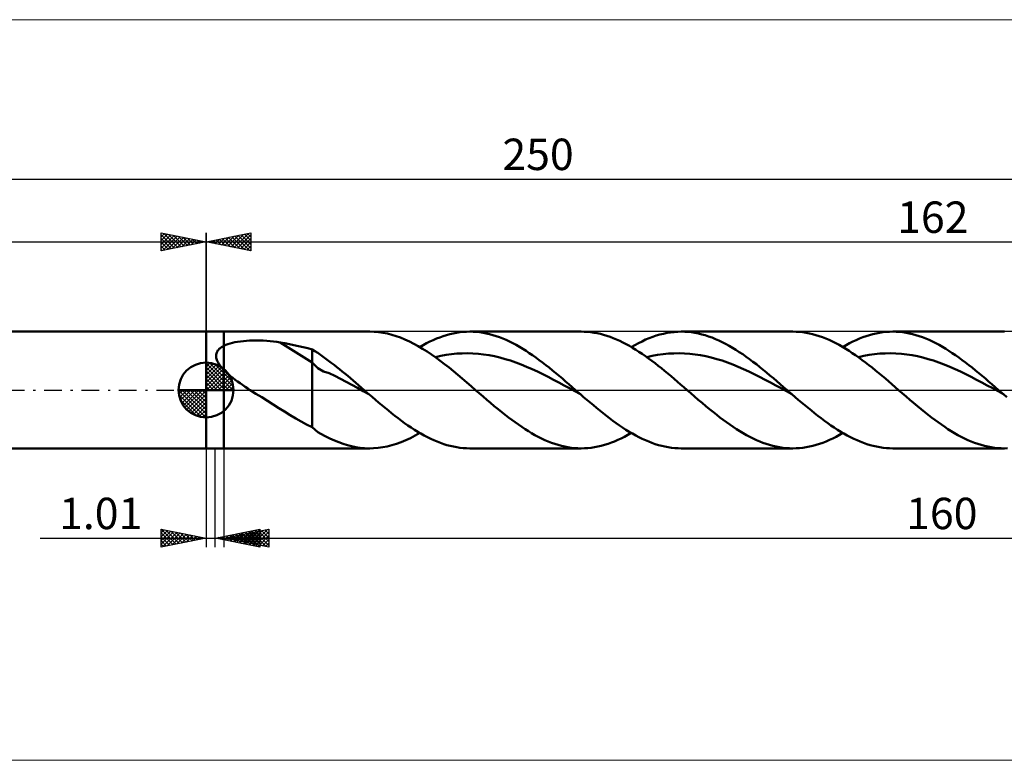
# Model space of a CAD drawing. Units: millimetres. Extents: x -123 to 331, y -41 to 41.
# Drawn here: x -21 to 89, y -41 to 41 of the extents above; entities that cross this region are included whole.
import ezdxf
from ezdxf.enums import TextEntityAlignment as Align

# ---------------------------------------------------------------- set-up
doc = ezdxf.new("R2010")
doc.units = ezdxf.units.MM
doc.header["$LTSCALE"] = 4.9
doc.linetypes.add('cc_dim_arrow', pattern=[0])
doc.linetypes.add('LONGDASH_DASH', pattern=[0.85, 0.4, -0.2, 0.05, -0.2])
for name, color, linetype in [('1', 4, 'CONTINUOUS'), ('2', 7, 'CONTINUOUS'), ('4', 2, 'LONGDASH_DASH'), ('CUT', 1, 'CONTINUOUS'), ('INFTOTAL', 9, 'CONTINUOUS'), ('NOCUT', 7, 'CONTINUOUS'), ('SK1', 4, 'CONTINUOUS'), ('SK2', 7, 'CONTINUOUS'), ('SK4', 2, 'LONGDASH_DASH')]:
    doc.layers.add(name, color=color, linetype=linetype)
doc.styles.get("Standard").update_dxf_attribs({"font": 'Monospac821 BT'})

msp = doc.modelspace()

# ---------------------------------------------------------------- linework, layer by layer
at = {"color": 4, "linetype": 'cc_dim_arrow'}
for p, q in [((0, 2.98), (0.08, 3.06)), ((0, 2.55), (0.47, 3.02)), ((0, 2.98), (2.98, 0)), ((0, 2.12), (0.83, 2.95)), ((0, 1.68), (1.15, 2.84)), ((0, 1.25), (1.45, 2.7)), ((0, 2.55), (2.55, 0)), ((0, 0.82), (1.72, 2.53)), ((0, 0.38), (1.96, 2.35)), ((0.38, 3.04), (3.04, 0.38)), ((0.93, 2.92), (2.92, 0.93)), ((1.82, 2.46), (2.46, 1.82)), ((0, 2.12), (2.12, 0)), ((0, 1.68), (1.68, 0)), ((0, 1.25), (1.25, 0)), ((0.05, 0), (2.19, 2.14)), ((0.48, 0), (2.39, 1.91)), ((0.92, 0), (2.57, 1.66)), ((1.35, 0), (2.73, 1.38)), ((-3.06, -0.08), (-2.98, 0)), ((-3.02, -0.47), (-2.55, 0)), ((-2.95, -0.83), (-2.12, 0)), ((-2.84, -1.15), (-1.68, 0)), ((-2.7, -1.45), (-1.25, 0)), ((-2.65, 0), (0, -2.65)), ((-2.53, -1.72), (-0.82, 0)), ((-2.35, -1.96), (-0.38, 0)), ((-2.21, 0), (0, -2.21)), ((-1.78, 0), (0, -1.78)), ((-1.35, 0), (0, -1.35)), ((-0.92, 0), (0, -0.92)), ((-0.48, 0), (0, -0.48)), ((-0.05, 0), (0, -0.05)), ((0, 0.82), (0.82, 0)), ((0, 0.38), (0.38, 0)), ((1.78, 0), (2.86, 1.08)), ((2.21, 0), (2.97, 0.75)), ((2.65, 0), (3.04, 0.39)), ((-3.06, -0.02), (-0.02, -3.06)), ((-3.02, -0.49), (-0.49, -3.02)), ((-2.86, -1.08), (-1.08, -2.86)), ((-2.14, -2.19), (0, -0.05)), ((-1.91, -2.39), (0, -0.48)), ((-1.66, -2.57), (0, -0.92)), ((-1.38, -2.73), (0, -1.35)), ((-1.08, -2.86), (0, -1.78)), ((-0.75, -2.97), (0, -2.21)), ((-0.39, -3.04), (0, -2.65))]:
    msp.add_line(p, q, dxfattribs=at)
at = {"layer": '1', "color": 4, "linetype": 'CONTINUOUS', "lineweight": 50}
for p, q in [((0, 6.5), (2, 6.5)), ((0, -6.5), (0, 6.5)), ((2, 6.5), (18.25, 6.5)), ((2, -6.5), (2, 6.5)), ((4.5, 5.48), (4.86, 5.5)), ((4.86, 5.5), (5.23, 5.52)), ((5.23, 5.52), (5.61, 5.52)), ((6, 5.51), (5.61, 5.52)), ((6.38, 5.5), (6, 5.51)), ((6.76, 5.48), (6.38, 5.5)), ((18.74, 6.49), (18.25, 6.5)), ((19.23, 6.44), (18.74, 6.49)), ((19.72, 6.37), (19.23, 6.44)), ((20.21, 6.28), (19.72, 6.37)), ((20.7, 6.15), (20.21, 6.28)), ((21.19, 6.01), (20.7, 6.15)), ((21.68, 5.83), (21.19, 6.01)), ((22.17, 5.63), (21.68, 5.83)), ((22.66, 5.4), (22.17, 5.63)), ((24.93, 5.39), (25.31, 5.56)), ((25.31, 5.56), (25.68, 5.72)), ((25.68, 5.72), (26.05, 5.86)), ((26.05, 5.86), (26.42, 6)), ((26.42, 6), (26.79, 6.11)), ((26.79, 6.11), (27.16, 6.22)), ((27.16, 6.22), (27.54, 6.3)), ((27.54, 6.3), (27.91, 6.37)), ((27.91, 6.37), (28.28, 6.43)), ((28.28, 6.43), (28.65, 6.47)), ((28.65, 6.47), (29.02, 6.49)), ((29.02, 6.49), (29.39, 6.5)), ((29.76, 6.49), (29.39, 6.5)), ((29.39, 6.5), (41.82, 6.5)), ((30.13, 6.47), (29.76, 6.49)), ((30.5, 6.43), (30.13, 6.47)), ((30.87, 6.38), (30.5, 6.43)), ((31.23, 6.31), (30.87, 6.38)), ((31.6, 6.22), (31.23, 6.31)), ((31.97, 6.12), (31.6, 6.22)), ((32.34, 6.01), (31.97, 6.12)), ((32.71, 5.88), (32.34, 6.01)), ((33.08, 5.73), (32.71, 5.88)), ((33.44, 5.58), (33.08, 5.73)), ((33.81, 5.41), (33.44, 5.58)), ((42.16, 6.49), (41.81, 6.5)), ((42.52, 6.47), (42.16, 6.49)), ((42.88, 6.43), (42.52, 6.47)), ((43.24, 6.38), (42.88, 6.43)), ((43.6, 6.32), (43.24, 6.38)), ((43.96, 6.24), (43.6, 6.32)), ((44.31, 6.14), (43.96, 6.24)), ((44.67, 6.04), (44.31, 6.14)), ((45.03, 5.91), (44.67, 6.04)), ((45.39, 5.78), (45.03, 5.91)), ((45.75, 5.63), (45.39, 5.78)), ((46.1, 5.47), (45.75, 5.63)), ((48.59, 5.42), (48.99, 5.61)), ((48.99, 5.61), (49.38, 5.77)), ((49.38, 5.77), (49.78, 5.92)), ((49.78, 5.92), (50.18, 6.06)), ((50.18, 6.06), (50.58, 6.17)), ((50.58, 6.17), (50.98, 6.27)), ((50.98, 6.27), (51.38, 6.35)), ((51.38, 6.35), (51.77, 6.42)), ((51.77, 6.42), (52.17, 6.46)), ((52.17, 6.46), (52.57, 6.49)), ((52.57, 6.49), (52.97, 6.5)), ((53.35, 6.49), (52.97, 6.5)), ((52.97, 6.5), (65.39, 6.5)), ((53.73, 6.47), (53.35, 6.49)), ((54.11, 6.43), (53.73, 6.47)), ((54.49, 6.37), (54.11, 6.43)), ((54.87, 6.29), (54.49, 6.37)), ((55.25, 6.2), (54.87, 6.29)), ((55.63, 6.1), (55.25, 6.2)), ((56.01, 5.97), (55.63, 6.1)), ((56.39, 5.84), (56.01, 5.97)), ((56.77, 5.68), (56.39, 5.84)), ((57.15, 5.52), (56.77, 5.68)), ((57.53, 5.34), (57.15, 5.52)), ((65.76, 6.49), (65.39, 6.5)), ((66.13, 6.47), (65.76, 6.49)), ((66.5, 6.43), (66.13, 6.47)), ((66.87, 6.37), (66.5, 6.43)), ((67.24, 6.3), (66.87, 6.37)), ((67.6, 6.22), (67.24, 6.3)), ((67.97, 6.12), (67.6, 6.22)), ((68.34, 6), (67.97, 6.12)), ((68.71, 5.88), (68.34, 6)), ((69.08, 5.73), (68.71, 5.88)), ((69.45, 5.57), (69.08, 5.73)), ((69.82, 5.4), (69.45, 5.57)), ((72.08, 5.39), (72.45, 5.56)), ((72.45, 5.56), (72.83, 5.72)), ((72.83, 5.72), (73.2, 5.87)), ((73.2, 5.87), (73.57, 6)), ((73.57, 6), (73.94, 6.11)), ((73.94, 6.11), (74.31, 6.22)), ((74.31, 6.22), (74.68, 6.3)), ((74.68, 6.3), (75.06, 6.37)), ((75.06, 6.37), (75.43, 6.43)), ((75.43, 6.43), (75.8, 6.47)), ((75.8, 6.47), (76.17, 6.49)), ((76.17, 6.49), (76.54, 6.5)), ((76.91, 6.49), (76.54, 6.5)), ((76.54, 6.5), (88.97, 6.5)), ((77.28, 6.47), (76.91, 6.49)), ((77.65, 6.43), (77.28, 6.47)), ((78.02, 6.37), (77.65, 6.43)), ((78.38, 6.31), (78.02, 6.37)), ((78.75, 6.22), (78.38, 6.31)), ((79.12, 6.12), (78.75, 6.22)), ((79.49, 6), (79.12, 6.12)), ((79.86, 5.88), (79.49, 6)), ((80.23, 5.73), (79.86, 5.88)), ((80.59, 5.57), (80.23, 5.73)), ((80.96, 5.4), (80.59, 5.57)), ((1.27, 4.33), (1.33, 4.42)), ((1.33, 4.42), (1.4, 4.49)), ((1.4, 4.49), (1.47, 4.57)), ((1.47, 4.57), (1.54, 4.64)), ((1.54, 4.64), (1.63, 4.7)), ((1.63, 4.7), (1.71, 4.76)), ((1.71, 4.76), (1.81, 4.82)), ((1.81, 4.82), (1.9, 4.88)), ((1.9, 4.88), (2, 4.93)), ((2, 4.93), (2.21, 5.02)), ((2.21, 5.02), (2.44, 5.11)), ((2.44, 5.11), (2.68, 5.19)), ((2.68, 5.19), (2.95, 5.25)), ((2.95, 5.25), (3.22, 5.32)), ((3.22, 5.32), (3.52, 5.37)), ((3.52, 5.37), (3.83, 5.42)), ((3.83, 5.42), (4.16, 5.45)), ((4.16, 5.45), (4.5, 5.48)), ((7.14, 5.44), (6.76, 5.48)), ((7.52, 5.4), (7.14, 5.44)), ((7.9, 5.35), (7.52, 5.4)), ((8.27, 5.29), (7.9, 5.35)), ((11.83, 3.06), (8.27, 5.29)), ((8.78, 5.2), (8.27, 5.29)), ((9.29, 5.1), (8.78, 5.2)), ((9.8, 4.99), (9.29, 5.1)), ((10.31, 4.88), (9.8, 4.99)), ((10.82, 4.77), (10.31, 4.88)), ((11.33, 4.65), (10.82, 4.77)), ((11.83, 4.52), (11.33, 4.65)), ((12.14, 4.33), (11.83, 4.52)), ((11.83, -4.14), (11.83, 4.52)), ((23.16, 5.16), (22.66, 5.4)), ((23.65, 4.89), (23.16, 5.16)), ((24.14, 4.6), (23.65, 4.89)), ((23.82, 4.79), (24.19, 5)), ((24.63, 4.29), (24.14, 4.6)), ((24.19, 5), (24.56, 5.2)), ((24.56, 5.2), (24.93, 5.39)), ((34.18, 5.22), (33.81, 5.41)), ((34.55, 5.03), (34.18, 5.22)), ((34.92, 4.82), (34.55, 5.03)), ((35.29, 4.6), (34.92, 4.82)), ((35.66, 4.37), (35.29, 4.6)), ((46.46, 5.29), (46.1, 5.47)), ((46.82, 5.11), (46.46, 5.29)), ((47.18, 4.91), (46.82, 5.11)), ((47.54, 4.7), (47.18, 4.91)), ((47.39, 4.79), (47.79, 5.01)), ((47.89, 4.48), (47.54, 4.7)), ((47.79, 5.01), (48.19, 5.23)), ((48.25, 4.26), (47.89, 4.48)), ((48.19, 5.23), (48.59, 5.42)), ((57.91, 5.14), (57.53, 5.34)), ((58.29, 4.93), (57.91, 5.14)), ((58.67, 4.71), (58.29, 4.93)), ((59.05, 4.48), (58.67, 4.71)), ((59.43, 4.23), (59.05, 4.48)), ((70.18, 5.22), (69.82, 5.4)), ((70.55, 5.02), (70.18, 5.22)), ((70.92, 4.81), (70.55, 5.02)), ((71.29, 4.59), (70.92, 4.81)), ((70.97, 4.79), (71.34, 5)), ((71.66, 4.36), (71.29, 4.59)), ((71.34, 5), (71.71, 5.2)), ((71.71, 5.2), (72.08, 5.39)), ((81.33, 5.22), (80.96, 5.4)), ((81.7, 5.02), (81.33, 5.22)), ((82.07, 4.82), (81.7, 5.02)), ((82.44, 4.6), (82.07, 4.82)), ((82.8, 4.37), (82.44, 4.6)), ((1.12, 3.87), (1.13, 3.97)), ((1.12, 3.77), (1.12, 3.87)), ((1.13, 3.67), (1.12, 3.77)), ((1.13, 3.97), (1.15, 4.06)), ((1.14, 3.57), (1.13, 3.67)), ((1.17, 3.46), (1.14, 3.57)), ((1.15, 4.06), (1.19, 4.16)), ((1.2, 3.36), (1.17, 3.46)), ((1.19, 4.16), (1.23, 4.25)), ((1.24, 3.26), (1.2, 3.36)), ((1.23, 4.25), (1.27, 4.33)), ((12.45, 4.13), (12.14, 4.33)), ((12.75, 3.93), (12.45, 4.13)), ((13.05, 3.71), (12.75, 3.93)), ((13.35, 3.49), (13.05, 3.71)), ((13.66, 3.26), (13.35, 3.49)), ((25.12, 3.96), (24.63, 4.29)), ((25.61, 3.61), (25.12, 3.96)), ((25.56, 3.65), (26.16, 3.79)), ((26.1, 3.25), (25.61, 3.61)), ((26.16, 3.79), (26.75, 3.9)), ((26.75, 3.9), (27.35, 3.98)), ((27.35, 3.98), (27.95, 4.05)), ((27.95, 4.05), (28.55, 4.08)), ((28.55, 4.08), (29.15, 4.09)), ((29.75, 4.08), (29.15, 4.09)), ((30.35, 4.03), (29.75, 4.08)), ((30.94, 3.97), (30.35, 4.03)), ((31.54, 3.88), (30.94, 3.97)), ((32.14, 3.76), (31.54, 3.88)), ((32.74, 3.61), (32.14, 3.76)), ((33.34, 3.45), (32.74, 3.61)), ((33.94, 3.27), (33.34, 3.45)), ((36.02, 4.12), (35.66, 4.37)), ((36.39, 3.87), (36.02, 4.12)), ((36.76, 3.61), (36.39, 3.87)), ((37.13, 3.34), (36.76, 3.61)), ((37.5, 3.06), (37.13, 3.34)), ((48.61, 4.02), (48.25, 4.26)), ((48.96, 3.77), (48.61, 4.02)), ((49.32, 3.51), (48.96, 3.77)), ((49.13, 3.65), (49.73, 3.79)), ((49.68, 3.25), (49.32, 3.51)), ((49.73, 3.79), (50.33, 3.9)), ((50.33, 3.9), (50.93, 3.98)), ((50.93, 3.98), (51.53, 4.05)), ((51.53, 4.05), (52.12, 4.08)), ((52.12, 4.08), (52.72, 4.09)), ((53.32, 4.08), (52.72, 4.09)), ((53.92, 4.03), (53.32, 4.08)), ((54.52, 3.97), (53.92, 4.03)), ((55.12, 3.88), (54.52, 3.97)), ((55.71, 3.76), (55.12, 3.88)), ((56.31, 3.62), (55.71, 3.76)), ((56.91, 3.45), (56.31, 3.62)), ((57.51, 3.27), (56.91, 3.45)), ((59.81, 3.98), (59.43, 4.23)), ((60.19, 3.71), (59.81, 3.98)), ((60.57, 3.44), (60.19, 3.71)), ((60.95, 3.15), (60.57, 3.44)), ((72.02, 4.12), (71.66, 4.36)), ((72.39, 3.87), (72.02, 4.12)), ((72.76, 3.61), (72.39, 3.87)), ((72.7, 3.65), (73.3, 3.79)), ((73.13, 3.34), (72.76, 3.61)), ((73.5, 3.06), (73.13, 3.34)), ((73.3, 3.79), (73.9, 3.9)), ((73.9, 3.9), (74.5, 3.98)), ((74.5, 3.98), (75.1, 4.05)), ((75.1, 4.05), (75.7, 4.08)), ((75.7, 4.08), (76.3, 4.09)), ((76.89, 4.08), (76.3, 4.09)), ((77.49, 4.04), (76.89, 4.08)), ((78.09, 3.97), (77.49, 4.04)), ((78.69, 3.87), (78.09, 3.97)), ((79.29, 3.76), (78.69, 3.87)), ((79.89, 3.62), (79.29, 3.76)), ((80.49, 3.45), (79.89, 3.62)), ((81.08, 3.27), (80.49, 3.45)), ((83.17, 4.12), (82.8, 4.37)), ((83.54, 3.87), (83.17, 4.12)), ((83.91, 3.61), (83.54, 3.87)), ((84.28, 3.34), (83.91, 3.61)), ((84.65, 3.06), (84.28, 3.34)), ((0, 0), (0, 3.06)), ((1.28, 3.16), (1.24, 3.26)), ((1.34, 3.06), (1.28, 3.16)), ((1.39, 2.96), (1.34, 3.06)), ((1.46, 2.86), (1.39, 2.96)), ((1.53, 2.76), (1.46, 2.86)), ((1.6, 2.67), (1.53, 2.76)), ((1.67, 2.57), (1.6, 2.67)), ((1.75, 2.48), (1.67, 2.57)), ((1.83, 2.39), (1.75, 2.48)), ((1.92, 2.3), (1.83, 2.39)), ((2, 2.21), (1.92, 2.3)), ((2.23, 1.98), (2, 2.21)), ((12.46, 2.43), (11.83, 3.06)), ((13.09, 2.07), (12.46, 2.43)), ((13.96, 3.03), (13.66, 3.26)), ((14.27, 2.8), (13.96, 3.03)), ((14.57, 2.56), (14.27, 2.8)), ((14.87, 2.32), (14.57, 2.56)), ((15.18, 2.07), (14.87, 2.32)), ((26.59, 2.88), (26.1, 3.25)), ((27.09, 2.49), (26.59, 2.88)), ((27.58, 2.09), (27.09, 2.49)), ((34.54, 3.06), (33.94, 3.27)), ((35.13, 2.83), (34.54, 3.06)), ((35.73, 2.59), (35.13, 2.83)), ((36.33, 2.33), (35.73, 2.59)), ((36.93, 2.05), (36.33, 2.33)), ((37.87, 2.78), (37.5, 3.06)), ((38.23, 2.49), (37.87, 2.78)), ((38.6, 2.19), (38.23, 2.49)), ((50.04, 2.98), (49.68, 3.25)), ((50.39, 2.7), (50.04, 2.98)), ((50.75, 2.42), (50.39, 2.7)), ((51.1, 2.13), (50.75, 2.42)), ((58.11, 3.06), (57.51, 3.27)), ((58.71, 2.83), (58.11, 3.06)), ((59.31, 2.59), (58.71, 2.83)), ((59.9, 2.33), (59.31, 2.59)), ((60.5, 2.05), (59.9, 2.33)), ((61.33, 2.86), (60.95, 3.15)), ((61.71, 2.56), (61.33, 2.86)), ((62.09, 2.26), (61.71, 2.56)), ((62.47, 1.95), (62.09, 2.26)), ((73.86, 2.78), (73.5, 3.06)), ((74.23, 2.49), (73.86, 2.78)), ((74.6, 2.19), (74.23, 2.49)), ((81.68, 3.06), (81.08, 3.27)), ((82.28, 2.83), (81.68, 3.06)), ((82.88, 2.59), (82.28, 2.83)), ((83.48, 2.33), (82.88, 2.59)), ((84.08, 2.05), (83.48, 2.33)), ((85.01, 2.78), (84.65, 3.06)), ((85.38, 2.49), (85.01, 2.78)), ((85.75, 2.19), (85.38, 2.49)), ((2.48, 1.76), (2.23, 1.98)), ((2.73, 1.55), (2.48, 1.76)), ((2.99, 1.35), (2.73, 1.55)), ((3.25, 1.14), (2.99, 1.35)), ((3.52, 0.95), (3.25, 1.14)), ((13.72, 1.86), (13.09, 2.07)), ((14.35, 1.59), (13.72, 1.86)), ((14.98, 1.25), (14.35, 1.59)), ((15.61, 0.9), (14.98, 1.25)), ((15.48, 1.82), (15.18, 2.07)), ((15.79, 1.56), (15.48, 1.82)), ((16.09, 1.31), (15.79, 1.56)), ((16.39, 1.05), (16.09, 1.31)), ((28.07, 1.68), (27.58, 2.09)), ((28.56, 1.27), (28.07, 1.68)), ((29.05, 0.85), (28.56, 1.27)), ((37.53, 1.76), (36.93, 2.05)), ((38.13, 1.46), (37.53, 1.76)), ((38.72, 1.15), (38.13, 1.46)), ((38.97, 1.89), (38.6, 2.19)), ((39.32, 0.83), (38.72, 1.15)), ((39.34, 1.58), (38.97, 1.89)), ((39.71, 1.27), (39.34, 1.58)), ((40.08, 0.95), (39.71, 1.27)), ((51.46, 1.83), (51.1, 2.13)), ((51.82, 1.53), (51.46, 1.83)), ((52.18, 1.23), (51.82, 1.53)), ((52.54, 0.92), (52.18, 1.23)), ((61.1, 1.76), (60.5, 2.05)), ((61.7, 1.46), (61.1, 1.76)), ((62.3, 1.15), (61.7, 1.46)), ((62.9, 0.83), (62.3, 1.15)), ((62.85, 1.63), (62.47, 1.95)), ((63.23, 1.31), (62.85, 1.63)), ((63.61, 0.98), (63.23, 1.31)), ((74.97, 1.89), (74.6, 2.19)), ((75.34, 1.58), (74.97, 1.89)), ((75.71, 1.27), (75.34, 1.58)), ((76.08, 0.95), (75.71, 1.27)), ((84.67, 1.76), (84.08, 2.05)), ((85.27, 1.46), (84.67, 1.76)), ((85.87, 1.15), (85.27, 1.46)), ((86.12, 1.89), (85.75, 2.19)), ((86.47, 0.83), (85.87, 1.15)), ((86.49, 1.58), (86.12, 1.89)), ((86.86, 1.27), (86.49, 1.58)), ((87.22, 0.95), (86.86, 1.27)), ((0, 0), (-3.06, 0)), ((0, 0), (3.06, 0)), ((0, -3.06), (0, 0)), ((3.8, 0.75), (3.52, 0.95)), ((4.08, 0.56), (3.8, 0.75)), ((4.36, 0.37), (4.08, 0.56)), ((4.64, 0.18), (4.36, 0.37)), ((4.92, 0), (4.64, 0.18)), ((5.56, -0.41), (4.92, 0)), ((16.25, 0.56), (15.61, 0.9)), ((16.88, 0.23), (16.25, 0.56)), ((16.7, 0.79), (16.39, 1.05)), ((17, 0.53), (16.7, 0.79)), ((17.51, -0.12), (16.88, 0.23)), ((17.3, 0.26), (17, 0.53)), ((17.61, 0), (17.3, 0.26)), ((17.79, -0.15), (17.61, 0)), ((29.54, 0.43), (29.05, 0.85)), ((30.03, 0), (29.54, 0.43)), ((30.45, -0.36), (30.03, 0)), ((39.92, 0.51), (39.32, 0.83)), ((40.52, 0.19), (39.92, 0.51)), ((40.44, 0.64), (40.08, 0.95)), ((40.81, 0.32), (40.44, 0.64)), ((41.12, -0.14), (40.52, 0.19)), ((41.18, 0), (40.81, 0.32)), ((41.27, -0.08), (41.18, 0)), ((52.89, 0.62), (52.54, 0.92)), ((53.25, 0.31), (52.89, 0.62)), ((53.61, 0), (53.25, 0.31)), ((54.03, -0.36), (53.61, 0)), ((63.5, 0.51), (62.9, 0.83)), ((64.09, 0.19), (63.5, 0.51)), ((63.99, 0.66), (63.61, 0.98)), ((64.37, 0.33), (63.99, 0.66)), ((64.69, -0.14), (64.09, 0.19)), ((64.76, 0), (64.37, 0.33)), ((64.84, -0.08), (64.76, 0)), ((76.44, 0.64), (76.08, 0.95)), ((76.81, 0.32), (76.44, 0.64)), ((77.18, 0), (76.81, 0.32)), ((77.6, -0.36), (77.18, 0)), ((87.07, 0.51), (86.47, 0.83)), ((87.67, 0.19), (87.07, 0.51)), ((87.59, 0.64), (87.22, 0.95)), ((87.96, 0.32), (87.59, 0.64)), ((88.27, -0.14), (87.67, 0.19)), ((88.33, 0), (87.96, 0.32)), ((88.42, -0.08), (88.33, 0)), ((6.2, -0.81), (5.56, -0.41)), ((6.84, -1.22), (6.2, -0.81)), ((18.14, -0.46), (17.51, -0.12)), ((17.87, -0.23), (17.79, -0.15)), ((17.96, -0.31), (17.87, -0.23)), ((18.05, -0.38), (17.96, -0.31)), ((18.14, -0.46), (18.05, -0.38)), ((18.5, -0.77), (18.14, -0.46)), ((18.87, -1.09), (18.5, -0.77)), ((19.23, -1.39), (18.87, -1.09)), ((30.87, -0.72), (30.45, -0.36)), ((31.29, -1.08), (30.87, -0.72)), ((31.71, -1.44), (31.29, -1.08)), ((41.72, -0.46), (41.12, -0.14)), ((41.36, -0.15), (41.27, -0.08)), ((41.45, -0.23), (41.36, -0.15)), ((41.54, -0.31), (41.45, -0.23)), ((41.63, -0.39), (41.54, -0.31)), ((41.72, -0.46), (41.63, -0.39)), ((42.08, -0.78), (41.72, -0.46)), ((42.44, -1.09), (42.08, -0.78)), ((42.8, -1.39), (42.44, -1.09)), ((54.45, -0.73), (54.03, -0.36)), ((54.86, -1.08), (54.45, -0.73)), ((55.28, -1.44), (54.86, -1.08)), ((65.29, -0.46), (64.69, -0.14)), ((64.93, -0.15), (64.84, -0.08)), ((65.02, -0.23), (64.93, -0.15)), ((65.11, -0.31), (65.02, -0.23)), ((65.2, -0.39), (65.11, -0.31)), ((65.29, -0.46), (65.2, -0.39)), ((65.65, -0.78), (65.29, -0.46)), ((66.01, -1.09), (65.65, -0.78)), ((66.38, -1.39), (66.01, -1.09)), ((78.02, -0.73), (77.6, -0.36)), ((78.44, -1.09), (78.02, -0.73)), ((78.86, -1.44), (78.44, -1.09)), ((88.86, -0.46), (88.27, -0.14)), ((88.51, -0.15), (88.42, -0.08)), ((88.6, -0.23), (88.51, -0.15)), ((88.68, -0.31), (88.6, -0.23)), ((88.77, -0.39), (88.68, -0.31)), ((88.86, -0.46), (88.77, -0.39)), ((89.23, -0.78), (88.86, -0.46)), ((7.48, -1.62), (6.84, -1.22)), ((8.12, -2.01), (7.48, -1.62)), ((8.75, -2.41), (8.12, -2.01)), ((19.59, -1.7), (19.23, -1.39)), ((19.96, -2), (19.59, -1.7)), ((20.32, -2.3), (19.96, -2)), ((32.13, -1.79), (31.71, -1.44)), ((32.55, -2.14), (32.13, -1.79)), ((32.97, -2.48), (32.55, -2.14)), ((43.17, -1.7), (42.8, -1.39)), ((43.53, -2), (43.17, -1.7)), ((43.89, -2.3), (43.53, -2)), ((55.7, -1.79), (55.28, -1.44)), ((56.12, -2.14), (55.7, -1.79)), ((56.54, -2.48), (56.12, -2.14)), ((66.74, -1.7), (66.38, -1.39)), ((67.1, -2), (66.74, -1.7)), ((67.47, -2.3), (67.1, -2)), ((79.28, -1.79), (78.86, -1.44)), ((79.7, -2.14), (79.28, -1.79)), ((80.12, -2.48), (79.7, -2.14)), ((9.38, -2.79), (8.75, -2.41)), ((10, -3.16), (9.38, -2.79)), ((10.6, -3.51), (10, -3.16)), ((20.68, -2.59), (20.32, -2.3)), ((21.04, -2.87), (20.68, -2.59)), ((21.41, -3.15), (21.04, -2.87)), ((21.77, -3.42), (21.41, -3.15)), ((33.34, -2.77), (32.97, -2.48)), ((33.71, -3.06), (33.34, -2.77)), ((34.07, -3.33), (33.71, -3.06)), ((44.26, -2.59), (43.89, -2.3)), ((44.62, -2.87), (44.26, -2.59)), ((44.98, -3.15), (44.62, -2.87)), ((45.34, -3.42), (44.98, -3.15)), ((56.91, -2.77), (56.54, -2.48)), ((57.28, -3.06), (56.91, -2.77)), ((57.65, -3.33), (57.28, -3.06)), ((67.83, -2.59), (67.47, -2.3)), ((68.19, -2.87), (67.83, -2.59)), ((68.56, -3.15), (68.19, -2.87)), ((68.92, -3.42), (68.56, -3.15)), ((80.48, -2.77), (80.12, -2.48)), ((80.85, -3.05), (80.48, -2.77)), ((81.22, -3.33), (80.85, -3.05)), ((11.21, -3.83), (10.6, -3.51)), ((11.83, -4.14), (11.21, -3.83)), ((12.46, -4.68), (11.83, -4.14)), ((22.13, -3.69), (21.77, -3.42)), ((22.5, -3.94), (22.13, -3.69)), ((22.86, -4.19), (22.5, -3.94)), ((23.22, -4.42), (22.86, -4.19)), ((34.44, -3.6), (34.07, -3.33)), ((34.81, -3.86), (34.44, -3.6)), ((35.18, -4.12), (34.81, -3.86)), ((35.55, -4.36), (35.18, -4.12)), ((35.92, -4.59), (35.55, -4.36)), ((45.71, -3.69), (45.34, -3.42)), ((46.07, -3.94), (45.71, -3.69)), ((46.43, -4.19), (46.07, -3.94)), ((46.8, -4.42), (46.43, -4.19)), ((58.01, -3.6), (57.65, -3.33)), ((58.38, -3.86), (58.01, -3.6)), ((58.75, -4.12), (58.38, -3.86)), ((59.12, -4.36), (58.75, -4.12)), ((59.49, -4.59), (59.12, -4.36)), ((69.28, -3.69), (68.92, -3.42)), ((69.64, -3.94), (69.28, -3.69)), ((70.01, -4.19), (69.64, -3.94)), ((70.37, -4.42), (70.01, -4.19)), ((81.59, -3.6), (81.22, -3.33)), ((81.95, -3.86), (81.59, -3.6)), ((82.32, -4.11), (81.95, -3.86)), ((82.69, -4.36), (82.32, -4.11)), ((83.06, -4.59), (82.69, -4.36)), ((13.19, -5.11), (12.46, -4.68)), ((13.81, -5.4), (13.19, -5.11)), ((14.32, -5.62), (13.81, -5.4)), ((22.27, -5.59), (22.79, -5.35)), ((22.79, -5.35), (23.3, -5.08)), ((23.59, -4.65), (23.22, -4.42)), ((23.3, -5.08), (23.82, -4.79)), ((23.95, -4.86), (23.59, -4.65)), ((24.31, -5.06), (23.95, -4.86)), ((24.67, -5.26), (24.31, -5.06)), ((25.04, -5.43), (24.67, -5.26)), ((25.4, -5.6), (25.04, -5.43)), ((36.28, -4.81), (35.92, -4.59)), ((36.65, -5.02), (36.28, -4.81)), ((37.02, -5.21), (36.65, -5.02)), ((37.39, -5.4), (37.02, -5.21)), ((37.76, -5.57), (37.39, -5.4)), ((45.91, -5.56), (46.28, -5.39)), ((46.28, -5.39), (46.65, -5.2)), ((46.65, -5.2), (47.02, -5)), ((47.16, -4.65), (46.8, -4.42)), ((47.02, -5), (47.39, -4.79)), ((47.52, -4.86), (47.16, -4.65)), ((47.89, -5.06), (47.52, -4.86)), ((48.25, -5.26), (47.89, -5.06)), ((48.61, -5.43), (48.25, -5.26)), ((48.97, -5.6), (48.61, -5.43)), ((59.86, -4.81), (59.49, -4.59)), ((60.23, -5.02), (59.86, -4.81)), ((60.6, -5.22), (60.23, -5.02)), ((60.97, -5.4), (60.6, -5.22)), ((61.34, -5.57), (60.97, -5.4)), ((69.48, -5.56), (69.85, -5.39)), ((69.85, -5.39), (70.22, -5.2)), ((70.22, -5.2), (70.59, -5)), ((70.73, -4.65), (70.37, -4.42)), ((70.59, -5), (70.97, -4.79)), ((71.1, -4.86), (70.73, -4.65)), ((71.46, -5.07), (71.1, -4.86)), ((71.82, -5.26), (71.46, -5.07)), ((72.19, -5.44), (71.82, -5.26)), ((72.55, -5.6), (72.19, -5.44)), ((83.43, -4.81), (83.06, -4.59)), ((83.8, -5.02), (83.43, -4.81)), ((84.16, -5.21), (83.8, -5.02)), ((84.53, -5.4), (84.16, -5.21)), ((84.9, -5.57), (84.53, -5.4)), ((0, -6.5), (2, -6.5)), ((18.25, -6.5), (2, -6.5)), ((14.8, -5.82), (14.32, -5.62)), ((15.27, -6), (14.8, -5.82)), ((15.75, -6.14), (15.27, -6)), ((16.23, -6.27), (15.75, -6.14)), ((16.71, -6.36), (16.23, -6.27)), ((17.18, -6.43), (16.71, -6.36)), ((17.66, -6.48), (17.18, -6.43)), ((18.14, -6.5), (17.66, -6.48)), ((18.14, -6.5), (18.65, -6.49)), ((18.65, -6.49), (19.17, -6.45)), ((19.17, -6.45), (19.69, -6.38)), ((19.69, -6.38), (20.2, -6.28)), ((20.2, -6.28), (20.72, -6.15)), ((20.72, -6.15), (21.24, -5.99)), ((21.24, -5.99), (21.75, -5.8)), ((21.75, -5.8), (22.27, -5.59)), ((25.76, -5.75), (25.4, -5.6)), ((26.13, -5.89), (25.76, -5.75)), ((26.49, -6.02), (26.13, -5.89)), ((26.85, -6.13), (26.49, -6.02)), ((27.22, -6.23), (26.85, -6.13)), ((27.58, -6.31), (27.22, -6.23)), ((27.94, -6.38), (27.58, -6.31)), ((28.3, -6.43), (27.94, -6.38)), ((28.67, -6.47), (28.3, -6.43)), ((29.03, -6.49), (28.67, -6.47)), ((29.39, -6.5), (29.03, -6.49)), ((41.82, -6.5), (29.39, -6.5)), ((38.13, -5.73), (37.76, -5.57)), ((38.49, -5.87), (38.13, -5.73)), ((38.86, -6), (38.49, -5.87)), ((39.23, -6.12), (38.86, -6)), ((39.6, -6.22), (39.23, -6.12)), ((39.97, -6.3), (39.6, -6.22)), ((40.34, -6.37), (39.97, -6.3)), ((40.71, -6.43), (40.34, -6.37)), ((41.08, -6.47), (40.71, -6.43)), ((41.45, -6.49), (41.08, -6.47)), ((41.82, -6.5), (41.45, -6.49)), ((41.82, -6.5), (42.19, -6.49)), ((42.19, -6.49), (42.56, -6.47)), ((42.56, -6.47), (42.94, -6.43)), ((42.94, -6.43), (43.31, -6.37)), ((43.31, -6.37), (43.68, -6.3)), ((43.68, -6.3), (44.05, -6.21)), ((44.05, -6.21), (44.42, -6.11)), ((44.42, -6.11), (44.8, -5.99)), ((44.8, -5.99), (45.17, -5.86)), ((45.17, -5.86), (45.54, -5.72)), ((45.54, -5.72), (45.91, -5.56)), ((49.34, -5.75), (48.97, -5.6)), ((49.7, -5.89), (49.34, -5.75)), ((50.06, -6.02), (49.7, -5.89)), ((50.43, -6.13), (50.06, -6.02)), ((50.79, -6.23), (50.43, -6.13)), ((51.15, -6.31), (50.79, -6.23)), ((51.52, -6.38), (51.15, -6.31)), ((51.88, -6.43), (51.52, -6.38)), ((52.24, -6.47), (51.88, -6.43)), ((52.6, -6.49), (52.24, -6.47)), ((52.97, -6.5), (52.6, -6.49)), ((65.39, -6.5), (52.97, -6.5)), ((61.71, -5.73), (61.34, -5.57)), ((62.07, -5.87), (61.71, -5.73)), ((62.44, -6), (62.07, -5.87)), ((62.81, -6.12), (62.44, -6)), ((63.18, -6.22), (62.81, -6.12)), ((63.55, -6.3), (63.18, -6.22)), ((63.92, -6.37), (63.55, -6.3)), ((64.29, -6.43), (63.92, -6.37)), ((64.66, -6.47), (64.29, -6.43)), ((65.02, -6.49), (64.66, -6.47)), ((65.39, -6.5), (65.02, -6.49)), ((65.39, -6.5), (65.77, -6.49)), ((65.77, -6.49), (66.14, -6.47)), ((66.14, -6.47), (66.51, -6.43)), ((66.51, -6.43), (66.88, -6.37)), ((66.88, -6.37), (67.25, -6.3)), ((67.25, -6.3), (67.62, -6.22)), ((67.62, -6.22), (67.99, -6.11)), ((67.99, -6.11), (68.37, -6)), ((68.37, -6), (68.74, -5.87)), ((68.74, -5.87), (69.11, -5.72)), ((69.11, -5.72), (69.48, -5.56)), ((72.91, -5.75), (72.55, -5.6)), ((73.27, -5.89), (72.91, -5.75)), ((73.64, -6.02), (73.27, -5.89)), ((74, -6.13), (73.64, -6.02)), ((74.36, -6.23), (74, -6.13)), ((74.73, -6.31), (74.36, -6.23)), ((75.09, -6.38), (74.73, -6.31)), ((75.45, -6.43), (75.09, -6.38)), ((75.82, -6.47), (75.45, -6.43)), ((76.18, -6.49), (75.82, -6.47)), ((76.54, -6.5), (76.18, -6.49)), ((88.97, -6.5), (76.54, -6.5)), ((85.27, -5.73), (84.9, -5.57)), ((85.64, -5.87), (85.27, -5.73)), ((86.01, -6), (85.64, -5.87)), ((86.38, -6.12), (86.01, -6)), ((86.75, -6.22), (86.38, -6.12)), ((87.12, -6.3), (86.75, -6.22)), ((87.49, -6.37), (87.12, -6.3)), ((87.86, -6.43), (87.49, -6.37)), ((88.23, -6.47), (87.86, -6.43)), ((88.6, -6.49), (88.23, -6.47)), ((88.97, -6.5), (88.6, -6.49)), ((88.97, -6.5), (89.34, -6.49))]:
    msp.add_line(p, q, dxfattribs=at)
for start, end in [(90, 180), (0, 90), (180, 270), (270, 0)]:
    msp.add_arc((0, 0), 3.06, start, end, dxfattribs=at)
at = {"layer": '2', "color": 7, "linetype": 'CONTINUOUS', "lineweight": 25}
for p, q in [((0, 0), (0, 17.5)), ((0, 16.5), (5, 17.5)), ((0, 16.5), (162, 16.5)), ((5, 15.5), (0, 16.5)), ((0.04, 16.51), (0.06, 16.49)), ((0.31, 16.44), (0.47, 16.59)), ((0.39, 16.58), (0.59, 16.38)), ((0.67, 16.37), (1, 16.7)), ((0.75, 16.65), (1.12, 16.28)), ((1.02, 16.3), (1.53, 16.81)), ((1.1, 16.72), (1.65, 16.17)), ((1.38, 16.22), (2.06, 16.91)), ((1.45, 16.79), (2.18, 16.06)), ((1.73, 16.15), (2.59, 17.02)), ((1.81, 16.86), (2.71, 15.96)), ((2.08, 16.08), (3.12, 17.12)), ((2.16, 16.93), (3.24, 15.85)), ((2.44, 16.01), (3.65, 17.23)), ((2.51, 17), (3.77, 15.75)), ((2.79, 15.94), (4.18, 17.34)), ((2.87, 17.07), (4.3, 15.64)), ((3.14, 15.87), (4.72, 17.44)), ((3.22, 17.14), (4.83, 15.53)), ((3.5, 15.8), (5, 17.3)), ((3.57, 17.21), (5, 15.79)), ((3.85, 15.73), (5, 16.88)), ((3.93, 17.29), (5, 16.21)), ((4.28, 17.36), (5, 16.64)), ((4.63, 17.43), (5, 17.06)), ((4.99, 17.5), (5, 17.49)), ((5, 17.5), (5, 15.5)), ((4.2, 15.66), (5, 16.46)), ((4.56, 15.59), (5, 16.03)), ((4.91, 15.52), (5, 15.61)), ((0, -6.5), (0, -17.5)), ((1.01, -17.5), (1.01, -6.5)), ((2, -6.5), (2, -17.5)), ((-5, -17.5), (-5, -15.5)), ((-5, -15.5), (0, -16.5)), ((-5, -15.5), (-3.33, -17.17)), ((-5, -15.92), (-4.65, -15.57)), ((-5, -16.35), (-4.3, -15.64)), ((-5, -16.77), (-3.94, -15.71)), ((-5, -17.19), (-3.59, -15.78)), ((-5, -15.92), (-3.68, -17.24)), ((-5, -16.35), (-4.04, -17.31)), ((-4.85, -17.47), (-3.23, -15.85)), ((-4.47, -15.61), (-2.98, -17.1)), ((-4.32, -17.36), (-2.88, -15.92)), ((-3.94, -15.71), (-2.62, -17.02)), ((-3.79, -17.26), (-2.53, -15.99)), ((-3.41, -15.82), (-2.27, -16.95)), ((-3.26, -17.15), (-2.17, -16.07)), ((-2.88, -15.92), (-1.92, -16.88)), ((-2.73, -17.05), (-1.82, -16.14)), ((-2.34, -16.03), (-1.56, -16.81)), ((-2.2, -16.94), (-1.47, -16.21)), ((-1.81, -16.14), (-1.21, -16.74)), ((-1.67, -16.83), (-1.11, -16.28)), ((-1.28, -16.24), (-0.86, -16.67)), ((-1.14, -16.73), (-0.76, -16.35)), ((-0.75, -16.35), (-0.5, -16.6)), ((-0.61, -16.62), (-0.41, -16.42)), ((-0.22, -16.46), (-0.15, -16.53)), ((1.01, -16.5), (6.01, -15.5)), ((1.29, -16.56), (1.44, -16.41)), ((1.55, -16.39), (1.82, -16.66)), ((1.65, -16.63), (1.97, -16.31)), ((1.9, -16.32), (2.35, -16.77)), ((2, -16.5), (7, -15.5)), ((2, -16.7), (2.5, -16.2)), ((2.26, -16.25), (2.88, -16.87)), ((2.3, -16.44), (2.46, -16.59)), ((2.35, -16.77), (3.03, -16.1)), ((2.4, -16.58), (2.6, -16.38)), ((2.61, -16.18), (3.41, -16.98)), ((2.66, -16.37), (2.99, -16.7)), ((2.71, -16.84), (3.56, -15.99)), ((2.76, -16.65), (3.13, -16.27)), ((2.96, -16.11), (3.94, -17.09)), ((3.01, -16.3), (3.52, -16.8)), ((3.06, -16.91), (4.09, -15.88)), ((3.11, -16.72), (3.66, -16.17)), ((3.32, -16.04), (4.47, -17.19)), ((3.37, -16.23), (4.05, -16.91)), ((3.41, -16.98), (4.62, -15.78)), ((3.46, -16.79), (4.19, -16.06)), ((3.67, -15.97), (5, -17.3)), ((3.72, -16.16), (4.58, -17.02)), ((3.77, -17.05), (5.15, -15.67)), ((3.82, -16.86), (4.72, -15.96)), ((4.03, -15.9), (5.53, -17.4)), ((4.07, -16.09), (5.11, -17.12)), ((4.12, -17.12), (5.68, -15.57)), ((4.17, -16.93), (5.25, -15.85)), ((4.38, -15.83), (6.01, -17.46)), ((4.43, -16.01), (5.64, -17.23)), ((4.48, -17.19), (6.01, -15.66)), ((4.52, -17), (5.78, -15.74)), ((4.73, -15.76), (6.01, -17.03)), ((4.78, -15.94), (6.17, -17.33)), ((4.83, -17.26), (6.01, -16.08)), ((4.88, -17.08), (6.31, -15.64)), ((5.09, -15.68), (6.01, -16.61)), ((5.13, -15.87), (6.7, -17.44)), ((5.23, -17.15), (6.84, -15.53)), ((5.44, -15.61), (6.01, -16.18)), ((5.49, -15.8), (7, -17.32)), ((5.58, -17.22), (7, -15.8)), ((5.79, -15.54), (6.01, -15.76)), ((5.84, -15.73), (7, -16.89)), ((5.94, -17.29), (7, -16.22)), ((6.01, -15.5), (6.01, -17.5)), ((6.19, -15.66), (7, -16.47)), ((6.55, -15.59), (7, -16.04)), ((6.9, -15.52), (7, -15.62)), ((7, -15.5), (7, -17.5)), ((-18.48, -16.5), (11.01, -16.5)), ((0, -16.5), (-5, -17.5)), ((-5, -16.77), (-4.39, -17.38)), ((-5, -17.19), (-4.75, -17.45)), ((-0.08, -16.52), (-0.05, -16.49)), ((6.01, -17.5), (1.01, -16.5)), ((1.2, -16.46), (1.29, -16.56)), ((2, -16.5), (162, -16.5)), ((7, -17.5), (2, -16.5)), ((2.05, -16.51), (2.07, -16.49)), ((5.18, -17.33), (6.01, -16.51)), ((5.54, -17.41), (6.01, -16.93)), ((5.89, -17.48), (6.01, -17.36)), ((6.29, -17.36), (7, -16.65)), ((6.64, -17.43), (7, -17.07)), ((7, -17.5), (7, -17.5))]:
    msp.add_line(p, q, dxfattribs=at)
at = {"layer": '4', "color": 2, "linetype": 'LONGDASH_DASH', "lineweight": 25}
msp.add_line((0, 0), (162, 0), dxfattribs=at)
at = {"layer": 'CUT', "color": 1, "linetype": 'CONTINUOUS', "lineweight": 25}
for p, q in [((158.97, 6.5), (2, 6.5)), ((2, 6.5), (2, 0)), ((2, 0), (162, 0))]:
    msp.add_line(p, q, dxfattribs=at)
at = {"layer": 'INFTOTAL', "color": 9, "linetype": 'CONTINUOUS', "lineweight": 18}
for p, q in [((212.3, 41.25), (-123.2, 41.25)), ((-123.2, -41.25), (212.3, -41.25))]:
    msp.add_line(p, q, dxfattribs=at)
at = {"layer": 'NOCUT', "color": 7, "linetype": 'CONTINUOUS', "lineweight": 25}
for p, q in [((0, 0), (0, 6.5)), ((0, 6.5), (1, 6.5)), ((2, 6.5), (1, 6.5)), ((2, 0), (2, 6.5)), ((1, 0), (0, 0)), ((1, 0), (2, 0))]:
    msp.add_line(p, q, dxfattribs=at)
at = {"layer": 'SK1', "color": 4, "linetype": 'CONTINUOUS', "lineweight": 50}
for p, q in [((0, 6.5), (-87.4, 6.5)), ((-87.4, -6.5), (0, -6.5))]:
    msp.add_line(p, q, dxfattribs=at)
at = {"layer": 'SK2', "color": 7, "linetype": 'CONTINUOUS', "lineweight": 25}
for p, q in [((-88, 23.5), (162, 23.5)), ((-88, 16.5), (0, 16.5)), ((-5, 15.5), (-5, 17.5)), ((-5, 17.5), (0, 16.5)), ((-5, 17.49), (-4.99, 17.5)), ((-5, 17.06), (-4.63, 17.43)), ((-5, 16.64), (-4.28, 17.36)), ((-5, 17.3), (-3.5, 15.8)), ((-5, 16.21), (-3.93, 17.29)), ((-5, 15.79), (-3.57, 17.21)), ((-5, 16.88), (-3.85, 15.73)), ((0, 16.5), (-5, 15.5)), ((-4.83, 15.53), (-3.22, 17.14)), ((-4.72, 17.44), (-3.14, 15.87)), ((-4.3, 15.64), (-2.87, 17.07)), ((-4.18, 17.34), (-2.79, 15.94)), ((-3.77, 15.75), (-2.51, 17)), ((-3.65, 17.23), (-2.44, 16.01)), ((-3.24, 15.85), (-2.16, 16.93)), ((-3.12, 17.12), (-2.08, 16.08)), ((-2.71, 15.96), (-1.81, 16.86)), ((-2.59, 17.02), (-1.73, 16.15)), ((-2.18, 16.06), (-1.45, 16.79)), ((-2.06, 16.91), (-1.38, 16.22)), ((-1.65, 16.17), (-1.1, 16.72)), ((-1.53, 16.81), (-1.02, 16.3)), ((-1.12, 16.28), (-0.75, 16.65)), ((-1, 16.7), (-0.67, 16.37)), ((-0.59, 16.38), (-0.39, 16.58)), ((-0.47, 16.59), (-0.31, 16.44)), ((-0.06, 16.49), (-0.04, 16.51)), ((0, 17.5), (0, 6.5)), ((-5, 16.46), (-4.2, 15.66)), ((-5, 16.03), (-4.56, 15.59)), ((-5, 15.61), (-4.91, 15.52))]:
    msp.add_line(p, q, dxfattribs=at)
at = {"layer": 'SK4', "color": 2, "linetype": 'LONGDASH_DASH', "lineweight": 25}
msp.add_line((-93, 0), (167, 0), dxfattribs=at)

# ---------------------------------------------------------------- texts
at = {"layer": '2', "color": 7, "linetype": 'CONTINUOUS', "lineweight": 25}
for s, p in [('162', (81, 17.5)), ('1.01', (-11.74, -15.5)), ('160', (82, -15.5))]:
    msp.add_text(s, height=3.5, dxfattribs=at).set_placement(p, align=Align.CENTER)
at = {"layer": 'SK2', "color": 7, "linetype": 'CONTINUOUS', "lineweight": 25}
msp.add_text('250', height=3.5, dxfattribs=at).set_placement((37, 24.5), align=Align.CENTER)

doc.saveas('drawing.dxf')
